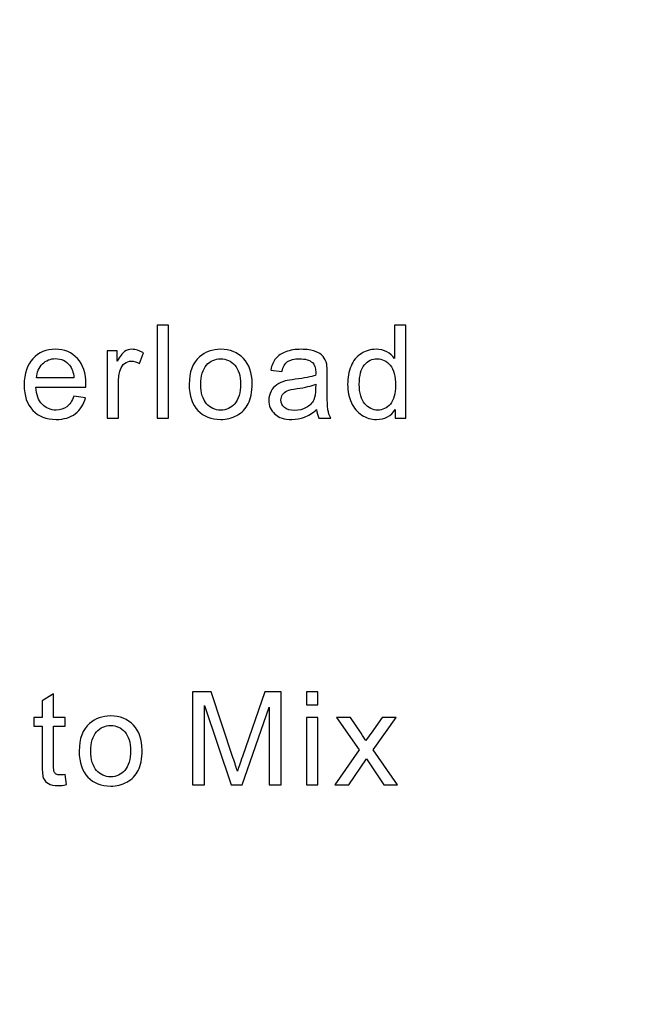
# Model space of a CAD drawing. Units: centimetres. Extents: x -119 to 62, y -44 to 44.
# Drawn here: x -3 to -1, y -19 to -16 of the extents above; entities that cross this region are included whole.
import ezdxf

# ---------------------------------------------------------------- set-up
doc = ezdxf.new("R2010")
doc.units = ezdxf.units.CM
doc.header["$MEASUREMENT"] = 0
doc.layers.add('layer 1', color=7, linetype='Continuous')

msp = doc.modelspace()

# ---------------------------------------------------------------- linework, layer by layer
at = {"layer": 'layer 1', "color": 250, "lineweight": 50}
msp.add_open_spline([(26.45326, -16.31696), (26.43848, -16.27517), (26.41449, -16.23677), (26.38255, -16.20483), (26.38255, -16.20483), (26.32629, -16.14857), (26.24998, -16.11696), (26.17042, -16.11696), (26.17042, -16.11696), (26.17042, -16.11696), (-21.32958, -16.11696), (-21.32958, -16.11696), (-21.32958, -16.11696), (-21.40914, -16.11696), (-21.48545, -16.14857), (-21.54171, -16.20483), (-21.54171, -16.20483), (-21.57365, -16.23677), (-21.59764, -16.27517), (-21.61242, -16.31696), (-21.61242, -16.31696), (-21.62367, -16.34878), (-21.62958, -16.38257), (-21.62958, -16.41696), (-21.62958, -16.41696), (-21.62958, -16.41696), (-21.62958, -20.41696), (-21.62958, -20.41696), (-21.62958, -20.41696), (-21.62958, -20.45135), (-21.62367, -20.48514), (-21.61242, -20.51696), (-21.61242, -20.51696), (-21.61242, -20.51696), (26.45326, -20.51696), (26.45326, -20.51696), (26.45326, -20.51696), (26.46451, -20.48514), (26.47042, -20.45135), (26.47042, -20.41696), (26.47042, -20.41696), (26.47042, -20.41696), (26.47042, -16.41696), (26.47042, -16.41696), (26.47042, -16.41696), (26.47042, -16.38257), (26.46451, -16.34878), (26.45326, -16.31696)], degree=3, knots=[0, 0, 0, 0, 0.0769231, 0.0769231, 0.0769231, 0.0769231, 0.1538462, 0.1538462, 0.1538462, 0.1538462, 0.2307692, 0.2307692, 0.2307692, 0.2307692, 0.3076923, 0.3076923, 0.3076923, 0.3076923, 0.3846154, 0.3846154, 0.3846154, 0.3846154, 0.4615385, 0.4615385, 0.4615385, 0.4615385, 0.5384615, 0.5384615, 0.5384615, 0.5384615, 0.6153846, 0.6153846, 0.6153846, 0.6153846, 0.6923077, 0.6923077, 0.6923077, 0.6923077, 0.7692308, 0.7692308, 0.7692308, 0.7692308, 0.8461538, 0.8461538, 0.8461538, 0.8461538, 1, 1, 1, 1], dxfattribs=at)
at = {"layer": 'layer 1', "color": 250}
for points, knots in [([(-2.54874, -17.29623), (-2.54874, -17.29623), (-2.54874, -17.09416), (-2.54874, -17.09416), (-2.54874, -17.09416), (-2.54874, -17.09416), (-2.5239, -17.09416), (-2.5239, -17.09416), (-2.5239, -17.09416), (-2.5239, -17.09416), (-2.5239, -17.29623), (-2.5239, -17.29623), (-2.5239, -17.29623), (-2.5239, -17.29623), (-2.54874, -17.29623), (-2.54874, -17.29623)], [0, 0, 0, 0, 0.2, 0.2, 0.2, 0.2, 0.4, 0.4, 0.4, 0.4, 0.6, 0.6, 0.6, 0.6, 1, 1, 1, 1]), ([(-2.02997, -17.29623), (-2.02997, -17.29623), (-2.02997, -17.27765), (-2.02997, -17.27765), (-2.02997, -17.27765), (-2.03924, -17.29209), (-2.05288, -17.29933), (-2.07089, -17.29933), (-2.07089, -17.29933), (-2.08256, -17.29933), (-2.09328, -17.29614), (-2.10302, -17.28969), (-2.10302, -17.28969), (-2.1128, -17.28329), (-2.12037, -17.27431), (-2.12578, -17.26283), (-2.12578, -17.26283), (-2.13115, -17.25131), (-2.13383, -17.23809), (-2.13383, -17.22314), (-2.13383, -17.22314), (-2.13383, -17.20855), (-2.13138, -17.19534), (-2.12654, -17.18344), (-2.12654, -17.18344), (-2.12164, -17.17158), (-2.11435, -17.16246), (-2.10462, -17.15615), (-2.10462, -17.15615), (-2.09493, -17.1498), (-2.08401, -17.14665), (-2.07202, -17.14665), (-2.07202, -17.14665), (-2.06318, -17.14665), (-2.05532, -17.14853), (-2.04846, -17.15225), (-2.04846, -17.15225), (-2.04159, -17.15597), (-2.03599, -17.16086), (-2.03166, -17.16683), (-2.03166, -17.16683), (-2.03166, -17.16683), (-2.03166, -17.09416), (-2.03166, -17.09416), (-2.03166, -17.09416), (-2.03166, -17.09416), (-2.00683, -17.09416), (-2.00683, -17.09416), (-2.00683, -17.09416), (-2.00683, -17.09416), (-2.00683, -17.29623), (-2.00683, -17.29623), (-2.00683, -17.29623), (-2.00683, -17.29623), (-2.02997, -17.29623), (-2.02997, -17.29623)], [0, 0, 0, 0, 0.0666667, 0.0666667, 0.0666667, 0.0666667, 0.1333333, 0.1333333, 0.1333333, 0.1333333, 0.2, 0.2, 0.2, 0.2, 0.2666667, 0.2666667, 0.2666667, 0.2666667, 0.3333333, 0.3333333, 0.3333333, 0.3333333, 0.4, 0.4, 0.4, 0.4, 0.4666667, 0.4666667, 0.4666667, 0.4666667, 0.5333333, 0.5333333, 0.5333333, 0.5333333, 0.6, 0.6, 0.6, 0.6, 0.6666667, 0.6666667, 0.6666667, 0.6666667, 0.7333333, 0.7333333, 0.7333333, 0.7333333, 0.8, 0.8, 0.8, 0.8, 0.8666667, 0.8666667, 0.8666667, 0.8666667, 1, 1, 1, 1]), ([(-2.73057, -17.24882), (-2.73057, -17.24882), (-2.70489, -17.2522), (-2.70489, -17.2522), (-2.70489, -17.2522), (-2.70888, -17.26711), (-2.71636, -17.27873), (-2.72728, -17.28696), (-2.72728, -17.28696), (-2.73819, -17.2952), (-2.75211, -17.29933), (-2.76909, -17.29933), (-2.76909, -17.29933), (-2.79045, -17.29933), (-2.80738, -17.29275), (-2.81989, -17.27958), (-2.81989, -17.27958), (-2.8324, -17.26646), (-2.83866, -17.24797), (-2.83866, -17.22422), (-2.83866, -17.22422), (-2.83866, -17.19966), (-2.83235, -17.18057), (-2.8197, -17.16702), (-2.8197, -17.16702), (-2.80705, -17.15343), (-2.79063, -17.14665), (-2.77045, -17.14665), (-2.77045, -17.14665), (-2.75093, -17.14665), (-2.73499, -17.15329), (-2.72262, -17.1666), (-2.72262, -17.1666), (-2.71025, -17.17991), (-2.70404, -17.19863), (-2.70404, -17.22276), (-2.70404, -17.22276), (-2.70404, -17.22422), (-2.70409, -17.22643), (-2.70418, -17.22934), (-2.70418, -17.22934), (-2.70418, -17.22934), (-2.81326, -17.22934), (-2.81326, -17.22934), (-2.81326, -17.22934), (-2.81232, -17.24538), (-2.8078, -17.25771), (-2.79962, -17.26622), (-2.79962, -17.26622), (-2.79148, -17.27473), (-2.78127, -17.27901), (-2.76909, -17.27901), (-2.76909, -17.27901), (-2.76001, -17.27901), (-2.75225, -17.27662), (-2.74585, -17.27182), (-2.74585, -17.27182), (-2.73941, -17.26702), (-2.73433, -17.25935), (-2.73057, -17.24882)], [0, 0, 0, 0, 0.0625, 0.0625, 0.0625, 0.0625, 0.125, 0.125, 0.125, 0.125, 0.1875, 0.1875, 0.1875, 0.1875, 0.25, 0.25, 0.25, 0.25, 0.3125, 0.3125, 0.3125, 0.3125, 0.375, 0.375, 0.375, 0.375, 0.4375, 0.4375, 0.4375, 0.4375, 0.5, 0.5, 0.5, 0.5, 0.5625, 0.5625, 0.5625, 0.5625, 0.625, 0.625, 0.625, 0.625, 0.6875, 0.6875, 0.6875, 0.6875, 0.75, 0.75, 0.75, 0.75, 0.8125, 0.8125, 0.8125, 0.8125, 0.875, 0.875, 0.875, 0.875, 1, 1, 1, 1]), ([(-2.65812, -17.29623), (-2.65812, -17.29623), (-2.65812, -17.14976), (-2.65812, -17.14976), (-2.65812, -17.14976), (-2.65812, -17.14976), (-2.63582, -17.14976), (-2.63582, -17.14976), (-2.63582, -17.14976), (-2.63582, -17.14976), (-2.63582, -17.17219), (-2.63582, -17.17219), (-2.63582, -17.17219), (-2.63013, -17.1618), (-2.62486, -17.15493), (-2.62002, -17.15164), (-2.62002, -17.15164), (-2.61517, -17.1483), (-2.60986, -17.14665), (-2.60407, -17.14665), (-2.60407, -17.14665), (-2.5957, -17.14665), (-2.58718, -17.14929), (-2.57853, -17.15451), (-2.57853, -17.15451), (-2.57853, -17.15451), (-2.58737, -17.17742), (-2.58737, -17.17742), (-2.58737, -17.17742), (-2.59339, -17.17403), (-2.59941, -17.17234), (-2.60543, -17.17234), (-2.60543, -17.17234), (-2.61084, -17.17234), (-2.61569, -17.17398), (-2.61997, -17.17723), (-2.61997, -17.17723), (-2.62425, -17.18047), (-2.62731, -17.18499), (-2.62914, -17.19077), (-2.62914, -17.19077), (-2.63192, -17.19957), (-2.63328, -17.20921), (-2.63328, -17.2197), (-2.63328, -17.2197), (-2.63328, -17.2197), (-2.63328, -17.29623), (-2.63328, -17.29623), (-2.63328, -17.29623), (-2.63328, -17.29623), (-2.65812, -17.29623), (-2.65812, -17.29623)], [0, 0, 0, 0, 0.0714286, 0.0714286, 0.0714286, 0.0714286, 0.1428571, 0.1428571, 0.1428571, 0.1428571, 0.2142857, 0.2142857, 0.2142857, 0.2142857, 0.2857143, 0.2857143, 0.2857143, 0.2857143, 0.3571429, 0.3571429, 0.3571429, 0.3571429, 0.4285714, 0.4285714, 0.4285714, 0.4285714, 0.5, 0.5, 0.5, 0.5, 0.5714286, 0.5714286, 0.5714286, 0.5714286, 0.6428571, 0.6428571, 0.6428571, 0.6428571, 0.7142857, 0.7142857, 0.7142857, 0.7142857, 0.7857143, 0.7857143, 0.7857143, 0.7857143, 0.8571429, 0.8571429, 0.8571429, 0.8571429, 1, 1, 1, 1]), ([(-2.47911, -17.22299), (-2.47911, -17.19595), (-2.47158, -17.17591), (-2.45648, -17.16288), (-2.45648, -17.16288), (-2.44392, -17.15206), (-2.42854, -17.14665), (-2.41043, -17.14665), (-2.41043, -17.14665), (-2.39035, -17.14665), (-2.37389, -17.15324), (-2.36109, -17.16641), (-2.36109, -17.16641), (-2.34834, -17.17953), (-2.34195, -17.19774), (-2.34195, -17.22092), (-2.34195, -17.22092), (-2.34195, -17.23974), (-2.34477, -17.25451), (-2.35041, -17.26528), (-2.35041, -17.26528), (-2.35606, -17.27605), (-2.36429, -17.28442), (-2.37511, -17.2904), (-2.37511, -17.2904), (-2.38588, -17.29637), (-2.39769, -17.29933), (-2.41043, -17.29933), (-2.41043, -17.29933), (-2.43094, -17.29933), (-2.4475, -17.2928), (-2.46015, -17.27967), (-2.46015, -17.27967), (-2.4728, -17.26655), (-2.47911, -17.24764), (-2.47911, -17.22299)], [0, 0, 0, 0, 0.1, 0.1, 0.1, 0.1, 0.2, 0.2, 0.2, 0.2, 0.3, 0.3, 0.3, 0.3, 0.4, 0.4, 0.4, 0.4, 0.5, 0.5, 0.5, 0.5, 0.6, 0.6, 0.6, 0.6, 0.7, 0.7, 0.7, 0.7, 0.8, 0.8, 0.8, 0.8, 1, 1, 1, 1]), ([(-2.20148, -17.27789), (-2.2107, -17.28574), (-2.21959, -17.29124), (-2.2281, -17.29449), (-2.2281, -17.29449), (-2.23662, -17.29774), (-2.24574, -17.29933), (-2.25553, -17.29933), (-2.25553, -17.29933), (-2.27161, -17.29933), (-2.28398, -17.29543), (-2.29264, -17.28758), (-2.29264, -17.28758), (-2.30129, -17.27977), (-2.30562, -17.26975), (-2.30562, -17.25757), (-2.30562, -17.25757), (-2.30562, -17.25042), (-2.30397, -17.24388), (-2.30073, -17.23795), (-2.30073, -17.23795), (-2.29744, -17.23202), (-2.29316, -17.22732), (-2.28789, -17.22375), (-2.28789, -17.22375), (-2.28257, -17.22017), (-2.27665, -17.21744), (-2.27001, -17.21561), (-2.27001, -17.21561), (-2.26512, -17.21434), (-2.25774, -17.21312), (-2.24791, -17.21189), (-2.24791, -17.21189), (-2.22787, -17.20954), (-2.21305, -17.20667), (-2.2036, -17.20338), (-2.2036, -17.20338), (-2.2035, -17.19999), (-2.20346, -17.19783), (-2.20346, -17.19694), (-2.20346, -17.19694), (-2.20346, -17.18687), (-2.20581, -17.17977), (-2.21051, -17.17563), (-2.21051, -17.17563), (-2.21686, -17.17003), (-2.22632, -17.16726), (-2.23883, -17.16726), (-2.23883, -17.16726), (-2.25054, -17.16726), (-2.25919, -17.16933), (-2.26475, -17.17342), (-2.26475, -17.17342), (-2.27034, -17.17751), (-2.27443, -17.18475), (-2.27712, -17.1952), (-2.27712, -17.1952), (-2.27712, -17.1952), (-2.30139, -17.19181), (-2.30139, -17.19181), (-2.30139, -17.19181), (-2.29918, -17.18141), (-2.29555, -17.17299), (-2.29047, -17.1666), (-2.29047, -17.1666), (-2.28539, -17.1602), (-2.27806, -17.15531), (-2.26846, -17.15183), (-2.26846, -17.15183), (-2.25891, -17.14839), (-2.24776, -17.14665), (-2.23516, -17.14665), (-2.23516, -17.14665), (-2.22265, -17.14665), (-2.21244, -17.14811), (-2.20459, -17.15107), (-2.20459, -17.15107), (-2.19678, -17.15404), (-2.19099, -17.15771), (-2.18732, -17.16218), (-2.18732, -17.16218), (-2.18365, -17.16664), (-2.18107, -17.17229), (-2.17956, -17.17911), (-2.17956, -17.17911), (-2.17876, -17.18334), (-2.17834, -17.19096), (-2.17834, -17.20192), (-2.17834, -17.20192), (-2.17834, -17.20192), (-2.17834, -17.23485), (-2.17834, -17.23485), (-2.17834, -17.23485), (-2.17834, -17.25785), (-2.17782, -17.27238), (-2.17679, -17.27854), (-2.17679, -17.27854), (-2.1758, -17.28471), (-2.17373, -17.29059), (-2.17072, -17.29623), (-2.17072, -17.29623), (-2.17072, -17.29623), (-2.19668, -17.29623), (-2.19668, -17.29623), (-2.19668, -17.29623), (-2.19918, -17.29101), (-2.20078, -17.28489), (-2.20148, -17.27789)], [0, 0, 0, 0, 0.0357143, 0.0357143, 0.0357143, 0.0357143, 0.0714286, 0.0714286, 0.0714286, 0.0714286, 0.1071429, 0.1071429, 0.1071429, 0.1071429, 0.1428571, 0.1428571, 0.1428571, 0.1428571, 0.1785714, 0.1785714, 0.1785714, 0.1785714, 0.2142857, 0.2142857, 0.2142857, 0.2142857, 0.25, 0.25, 0.25, 0.25, 0.2857143, 0.2857143, 0.2857143, 0.2857143, 0.3214286, 0.3214286, 0.3214286, 0.3214286, 0.3571429, 0.3571429, 0.3571429, 0.3571429, 0.3928571, 0.3928571, 0.3928571, 0.3928571, 0.4285714, 0.4285714, 0.4285714, 0.4285714, 0.4642857, 0.4642857, 0.4642857, 0.4642857, 0.5, 0.5, 0.5, 0.5, 0.5357143, 0.5357143, 0.5357143, 0.5357143, 0.5714286, 0.5714286, 0.5714286, 0.5714286, 0.6071429, 0.6071429, 0.6071429, 0.6071429, 0.6428571, 0.6428571, 0.6428571, 0.6428571, 0.6785714, 0.6785714, 0.6785714, 0.6785714, 0.7142857, 0.7142857, 0.7142857, 0.7142857, 0.75, 0.75, 0.75, 0.75, 0.7857143, 0.7857143, 0.7857143, 0.7857143, 0.8214286, 0.8214286, 0.8214286, 0.8214286, 0.8571429, 0.8571429, 0.8571429, 0.8571429, 0.8928571, 0.8928571, 0.8928571, 0.8928571, 0.9285714, 0.9285714, 0.9285714, 0.9285714, 1, 1, 1, 1]), ([(-2.81185, -17.20902), (-2.81185, -17.20902), (-2.73029, -17.20902), (-2.73029, -17.20902), (-2.73029, -17.20902), (-2.73137, -17.1967), (-2.73452, -17.18748), (-2.73965, -17.18132), (-2.73965, -17.18132), (-2.7475, -17.17177), (-2.75775, -17.16697), (-2.77031, -17.16697), (-2.77031, -17.16697), (-2.7817, -17.16697), (-2.79124, -17.17078), (-2.79901, -17.1784), (-2.79901, -17.1784), (-2.80672, -17.18602), (-2.811, -17.19623), (-2.81185, -17.20902)], [0, 0, 0, 0, 0.1666667, 0.1666667, 0.1666667, 0.1666667, 0.3333333, 0.3333333, 0.3333333, 0.3333333, 0.5, 0.5, 0.5, 0.5, 0.6666667, 0.6666667, 0.6666667, 0.6666667, 1, 1, 1, 1]), ([(-2.45371, -17.22304), (-2.45371, -17.24176), (-2.44961, -17.25578), (-2.44143, -17.26504), (-2.44143, -17.26504), (-2.4332, -17.27436), (-2.4229, -17.27901), (-2.41043, -17.27901), (-2.41043, -17.27901), (-2.39811, -17.27901), (-2.38786, -17.27436), (-2.37962, -17.265), (-2.37962, -17.265), (-2.37144, -17.25564), (-2.36735, -17.24139), (-2.36735, -17.22224), (-2.36735, -17.22224), (-2.36735, -17.20418), (-2.37149, -17.19049), (-2.37972, -17.18123), (-2.37972, -17.18123), (-2.38795, -17.17191), (-2.3982, -17.16726), (-2.41043, -17.16726), (-2.41043, -17.16726), (-2.4229, -17.16726), (-2.4332, -17.17187), (-2.44143, -17.18113), (-2.44143, -17.18113), (-2.44961, -17.1904), (-2.45371, -17.20437), (-2.45371, -17.22304)], [0, 0, 0, 0, 0.1111111, 0.1111111, 0.1111111, 0.1111111, 0.2222222, 0.2222222, 0.2222222, 0.2222222, 0.3333333, 0.3333333, 0.3333333, 0.3333333, 0.4444444, 0.4444444, 0.4444444, 0.4444444, 0.5555556, 0.5555556, 0.5555556, 0.5555556, 0.6666667, 0.6666667, 0.6666667, 0.6666667, 0.7777778, 0.7777778, 0.7777778, 0.7777778, 1, 1, 1, 1]), ([(-2.10843, -17.22318), (-2.10843, -17.2419), (-2.10448, -17.25587), (-2.09653, -17.26514), (-2.09653, -17.26514), (-2.08862, -17.2744), (-2.07926, -17.27901), (-2.06849, -17.27901), (-2.06849, -17.27901), (-2.05763, -17.27901), (-2.04841, -17.27459), (-2.04079, -17.26575), (-2.04079, -17.26575), (-2.03322, -17.25691), (-2.02941, -17.24341), (-2.02941, -17.22525), (-2.02941, -17.22525), (-2.02941, -17.20531), (-2.03326, -17.19063), (-2.04102, -17.18127), (-2.04102, -17.18127), (-2.04874, -17.17191), (-2.05829, -17.16726), (-2.06962, -17.16726), (-2.06962, -17.16726), (-2.08068, -17.16726), (-2.08989, -17.17172), (-2.09733, -17.18071), (-2.09733, -17.18071), (-2.10471, -17.18969), (-2.10843, -17.20385), (-2.10843, -17.22318)], [0, 0, 0, 0, 0.1111111, 0.1111111, 0.1111111, 0.1111111, 0.2222222, 0.2222222, 0.2222222, 0.2222222, 0.3333333, 0.3333333, 0.3333333, 0.3333333, 0.4444444, 0.4444444, 0.4444444, 0.4444444, 0.5555556, 0.5555556, 0.5555556, 0.5555556, 0.6666667, 0.6666667, 0.6666667, 0.6666667, 0.7777778, 0.7777778, 0.7777778, 0.7777778, 1, 1, 1, 1]), ([(-2.20346, -17.22285), (-2.21249, -17.22652), (-2.22603, -17.22963), (-2.2441, -17.23217), (-2.2441, -17.23217), (-2.25435, -17.23362), (-2.26159, -17.23527), (-2.26583, -17.2371), (-2.26583, -17.2371), (-2.27006, -17.23894), (-2.27331, -17.24162), (-2.27561, -17.2451), (-2.27561, -17.2451), (-2.27792, -17.24863), (-2.27909, -17.25253), (-2.27909, -17.25686), (-2.27909, -17.25686), (-2.27909, -17.2634), (-2.2766, -17.2689), (-2.27157, -17.27328), (-2.27157, -17.27328), (-2.26653, -17.27765), (-2.25919, -17.27986), (-2.24955, -17.27986), (-2.24955, -17.27986), (-2.24, -17.27986), (-2.23149, -17.27779), (-2.22401, -17.27361), (-2.22401, -17.27361), (-2.21658, -17.26947), (-2.21108, -17.26377), (-2.2076, -17.25658), (-2.2076, -17.25658), (-2.20491, -17.25098), (-2.2036, -17.24275), (-2.2036, -17.23188), (-2.2036, -17.23188), (-2.2036, -17.23188), (-2.20346, -17.22285), (-2.20346, -17.22285)], [0, 0, 0, 0, 0.0909091, 0.0909091, 0.0909091, 0.0909091, 0.1818182, 0.1818182, 0.1818182, 0.1818182, 0.2727273, 0.2727273, 0.2727273, 0.2727273, 0.3636364, 0.3636364, 0.3636364, 0.3636364, 0.4545455, 0.4545455, 0.4545455, 0.4545455, 0.5454545, 0.5454545, 0.5454545, 0.5454545, 0.6363636, 0.6363636, 0.6363636, 0.6363636, 0.7272727, 0.7272727, 0.7272727, 0.7272727, 0.8181818, 0.8181818, 0.8181818, 0.8181818, 1, 1, 1, 1]), ([(-2.74967, -18.07253), (-2.74967, -18.07253), (-2.74628, -18.09444), (-2.74628, -18.09444), (-2.74628, -18.09444), (-2.75324, -18.0959), (-2.7595, -18.09666), (-2.76496, -18.09666), (-2.76496, -18.09666), (-2.77394, -18.09666), (-2.7809, -18.09524), (-2.78589, -18.09238), (-2.78589, -18.09238), (-2.79083, -18.08951), (-2.79431, -18.08579), (-2.79633, -18.08113), (-2.79633, -18.08113), (-2.79835, -18.07648), (-2.79934, -18.06669), (-2.79934, -18.05178), (-2.79934, -18.05178), (-2.79934, -18.05178), (-2.79934, -17.9674), (-2.79934, -17.9674), (-2.79934, -17.9674), (-2.79934, -17.9674), (-2.81768, -17.9674), (-2.81768, -17.9674), (-2.81768, -17.9674), (-2.81768, -17.9674), (-2.81768, -17.94821), (-2.81768, -17.94821), (-2.81768, -17.94821), (-2.81768, -17.94821), (-2.79934, -17.94821), (-2.79934, -17.94821), (-2.79934, -17.94821), (-2.79934, -17.94821), (-2.79934, -17.91199), (-2.79934, -17.91199), (-2.79934, -17.91199), (-2.79934, -17.91199), (-2.7745, -17.89708), (-2.7745, -17.89708), (-2.7745, -17.89708), (-2.7745, -17.89708), (-2.7745, -17.94821), (-2.7745, -17.94821), (-2.7745, -17.94821), (-2.7745, -17.94821), (-2.74967, -17.94821), (-2.74967, -17.94821), (-2.74967, -17.94821), (-2.74967, -17.94821), (-2.74967, -17.9674), (-2.74967, -17.9674), (-2.74967, -17.9674), (-2.74967, -17.9674), (-2.7745, -17.9674), (-2.7745, -17.9674), (-2.7745, -17.9674), (-2.7745, -17.9674), (-2.7745, -18.05319), (-2.7745, -18.05319), (-2.7745, -18.05319), (-2.7745, -18.0603), (-2.77408, -18.06486), (-2.77319, -18.06688), (-2.77319, -18.06688), (-2.77234, -18.0689), (-2.77093, -18.0705), (-2.76895, -18.07173), (-2.76895, -18.07173), (-2.76698, -18.0729), (-2.76416, -18.07351), (-2.76049, -18.07351), (-2.76049, -18.07351), (-2.75776, -18.07351), (-2.75414, -18.07318), (-2.74967, -18.07253)], [0, 0, 0, 0, 0.047619, 0.047619, 0.047619, 0.047619, 0.0952381, 0.0952381, 0.0952381, 0.0952381, 0.1428571, 0.1428571, 0.1428571, 0.1428571, 0.1904762, 0.1904762, 0.1904762, 0.1904762, 0.2380952, 0.2380952, 0.2380952, 0.2380952, 0.2857143, 0.2857143, 0.2857143, 0.2857143, 0.3333333, 0.3333333, 0.3333333, 0.3333333, 0.3809524, 0.3809524, 0.3809524, 0.3809524, 0.4285714, 0.4285714, 0.4285714, 0.4285714, 0.4761905, 0.4761905, 0.4761905, 0.4761905, 0.5238095, 0.5238095, 0.5238095, 0.5238095, 0.5714286, 0.5714286, 0.5714286, 0.5714286, 0.6190476, 0.6190476, 0.6190476, 0.6190476, 0.6666667, 0.6666667, 0.6666667, 0.6666667, 0.7142857, 0.7142857, 0.7142857, 0.7142857, 0.7619048, 0.7619048, 0.7619048, 0.7619048, 0.8095238, 0.8095238, 0.8095238, 0.8095238, 0.8571429, 0.8571429, 0.8571429, 0.8571429, 0.9047619, 0.9047619, 0.9047619, 0.9047619, 1, 1, 1, 1]), ([(-2.47157, -18.09468), (-2.47157, -18.09468), (-2.47157, -17.89261), (-2.47157, -17.89261), (-2.47157, -17.89261), (-2.47157, -17.89261), (-2.4315, -17.89261), (-2.4315, -17.89261), (-2.4315, -17.89261), (-2.4315, -17.89261), (-2.38371, -18.03565), (-2.38371, -18.03565), (-2.38371, -18.03565), (-2.37929, -18.04896), (-2.37609, -18.05893), (-2.37407, -18.06556), (-2.37407, -18.06556), (-2.37176, -18.05823), (-2.36814, -18.04741), (-2.36325, -18.03316), (-2.36325, -18.03316), (-2.36325, -18.03316), (-2.31461, -17.89261), (-2.31461, -17.89261), (-2.31461, -17.89261), (-2.31461, -17.89261), (-2.27882, -17.89261), (-2.27882, -17.89261), (-2.27882, -17.89261), (-2.27882, -17.89261), (-2.27882, -18.09468), (-2.27882, -18.09468), (-2.27882, -18.09468), (-2.27882, -18.09468), (-2.3045, -18.09468), (-2.3045, -18.09468), (-2.3045, -18.09468), (-2.3045, -18.09468), (-2.3045, -17.92563), (-2.3045, -17.92563), (-2.3045, -17.92563), (-2.3045, -17.92563), (-2.36348, -18.09468), (-2.36348, -18.09468), (-2.36348, -18.09468), (-2.36348, -18.09468), (-2.38757, -18.09468), (-2.38757, -18.09468), (-2.38757, -18.09468), (-2.38757, -18.09468), (-2.44589, -17.92253), (-2.44589, -17.92253), (-2.44589, -17.92253), (-2.44589, -17.92253), (-2.44589, -18.09468), (-2.44589, -18.09468), (-2.44589, -18.09468), (-2.44589, -18.09468), (-2.47157, -18.09468), (-2.47157, -18.09468)], [0, 0, 0, 0, 0.0625, 0.0625, 0.0625, 0.0625, 0.125, 0.125, 0.125, 0.125, 0.1875, 0.1875, 0.1875, 0.1875, 0.25, 0.25, 0.25, 0.25, 0.3125, 0.3125, 0.3125, 0.3125, 0.375, 0.375, 0.375, 0.375, 0.4375, 0.4375, 0.4375, 0.4375, 0.5, 0.5, 0.5, 0.5, 0.5625, 0.5625, 0.5625, 0.5625, 0.625, 0.625, 0.625, 0.625, 0.6875, 0.6875, 0.6875, 0.6875, 0.75, 0.75, 0.75, 0.75, 0.8125, 0.8125, 0.8125, 0.8125, 0.875, 0.875, 0.875, 0.875, 1, 1, 1, 1]), ([(-2.22334, -17.92083), (-2.22334, -17.92083), (-2.22334, -17.89261), (-2.22334, -17.89261), (-2.22334, -17.89261), (-2.22334, -17.89261), (-2.19851, -17.89261), (-2.19851, -17.89261), (-2.19851, -17.89261), (-2.19851, -17.89261), (-2.19851, -17.92083), (-2.19851, -17.92083), (-2.19851, -17.92083), (-2.19851, -17.92083), (-2.22334, -17.92083), (-2.22334, -17.92083)], [0, 0, 0, 0, 0.2, 0.2, 0.2, 0.2, 0.4, 0.4, 0.4, 0.4, 0.6, 0.6, 0.6, 0.6, 1, 1, 1, 1]), ([(-2.7188, -18.02144), (-2.7188, -17.9944), (-2.71127, -17.97436), (-2.69617, -17.96133), (-2.69617, -17.96133), (-2.68361, -17.95051), (-2.66823, -17.9451), (-2.65012, -17.9451), (-2.65012, -17.9451), (-2.63004, -17.9451), (-2.61358, -17.95169), (-2.60078, -17.96486), (-2.60078, -17.96486), (-2.58803, -17.97798), (-2.58164, -17.99619), (-2.58164, -18.01937), (-2.58164, -18.01937), (-2.58164, -18.03819), (-2.58446, -18.05296), (-2.5901, -18.06373), (-2.5901, -18.06373), (-2.59575, -18.0745), (-2.60398, -18.08287), (-2.6148, -18.08885), (-2.6148, -18.08885), (-2.62557, -18.09482), (-2.63738, -18.09778), (-2.65012, -18.09778), (-2.65012, -18.09778), (-2.67063, -18.09778), (-2.68719, -18.09125), (-2.69984, -18.07812), (-2.69984, -18.07812), (-2.71249, -18.065), (-2.7188, -18.04609), (-2.7188, -18.02144)], [0, 0, 0, 0, 0.1, 0.1, 0.1, 0.1, 0.2, 0.2, 0.2, 0.2, 0.3, 0.3, 0.3, 0.3, 0.4, 0.4, 0.4, 0.4, 0.5, 0.5, 0.5, 0.5, 0.6, 0.6, 0.6, 0.6, 0.7, 0.7, 0.7, 0.7, 0.8, 0.8, 0.8, 0.8, 1, 1, 1, 1]), ([(-2.6934, -18.02149), (-2.6934, -18.04021), (-2.6893, -18.05423), (-2.68112, -18.06349), (-2.68112, -18.06349), (-2.67289, -18.07281), (-2.66259, -18.07746), (-2.65012, -18.07746), (-2.65012, -18.07746), (-2.6378, -18.07746), (-2.62755, -18.07281), (-2.61931, -18.06345), (-2.61931, -18.06345), (-2.61113, -18.05409), (-2.60704, -18.03984), (-2.60704, -18.02069), (-2.60704, -18.02069), (-2.60704, -18.00263), (-2.61118, -17.98894), (-2.61941, -17.97968), (-2.61941, -17.97968), (-2.62764, -17.97036), (-2.63789, -17.96571), (-2.65012, -17.96571), (-2.65012, -17.96571), (-2.66259, -17.96571), (-2.67289, -17.97032), (-2.68112, -17.97958), (-2.68112, -17.97958), (-2.6893, -17.98885), (-2.6934, -18.00282), (-2.6934, -18.02149)], [0, 0, 0, 0, 0.1111111, 0.1111111, 0.1111111, 0.1111111, 0.2222222, 0.2222222, 0.2222222, 0.2222222, 0.3333333, 0.3333333, 0.3333333, 0.3333333, 0.4444444, 0.4444444, 0.4444444, 0.4444444, 0.5555556, 0.5555556, 0.5555556, 0.5555556, 0.6666667, 0.6666667, 0.6666667, 0.6666667, 0.7777778, 0.7777778, 0.7777778, 0.7777778, 1, 1, 1, 1]), ([(-2.22334, -18.09468), (-2.22334, -18.09468), (-2.22334, -17.94821), (-2.22334, -17.94821), (-2.22334, -17.94821), (-2.22334, -17.94821), (-2.19851, -17.94821), (-2.19851, -17.94821), (-2.19851, -17.94821), (-2.19851, -17.94821), (-2.19851, -18.09468), (-2.19851, -18.09468), (-2.19851, -18.09468), (-2.19851, -18.09468), (-2.22334, -18.09468), (-2.22334, -18.09468)], [0, 0, 0, 0, 0.2, 0.2, 0.2, 0.2, 0.4, 0.4, 0.4, 0.4, 0.6, 0.6, 0.6, 0.6, 1, 1, 1, 1]), ([(-2.1619, -18.09468), (-2.1619, -18.09468), (-2.10842, -18.01881), (-2.10842, -18.01881), (-2.10842, -18.01881), (-2.10842, -18.01881), (-2.15795, -17.94821), (-2.15795, -17.94821), (-2.15795, -17.94821), (-2.15795, -17.94821), (-2.12742, -17.94821), (-2.12742, -17.94821), (-2.12742, -17.94821), (-2.12742, -17.94821), (-2.10428, -17.98278), (-2.10428, -17.98278), (-2.10428, -17.98278), (-2.1, -17.98927), (-2.09661, -17.99454), (-2.09421, -17.99868), (-2.09421, -17.99868), (-2.09002, -17.9928), (-2.08631, -17.98748), (-2.08297, -17.98273), (-2.08297, -17.98273), (-2.08297, -17.98273), (-2.0586, -17.94821), (-2.0586, -17.94821), (-2.0586, -17.94821), (-2.0586, -17.94821), (-2.02827, -17.94821), (-2.02827, -17.94821), (-2.02827, -17.94821), (-2.02827, -17.94821), (-2.07808, -18.01881), (-2.07808, -18.01881), (-2.07808, -18.01881), (-2.07808, -18.01881), (-2.02502, -18.09468), (-2.02502, -18.09468), (-2.02502, -18.09468), (-2.02502, -18.09468), (-2.05522, -18.09468), (-2.05522, -18.09468), (-2.05522, -18.09468), (-2.05522, -18.09468), (-2.08551, -18.04952), (-2.08551, -18.04952), (-2.08551, -18.04952), (-2.08551, -18.04952), (-2.09242, -18.03866), (-2.09242, -18.03866), (-2.09242, -18.03866), (-2.09242, -18.03866), (-2.13156, -18.09468), (-2.13156, -18.09468), (-2.13156, -18.09468), (-2.13156, -18.09468), (-2.1619, -18.09468), (-2.1619, -18.09468)], [0, 0, 0, 0, 0.0625, 0.0625, 0.0625, 0.0625, 0.125, 0.125, 0.125, 0.125, 0.1875, 0.1875, 0.1875, 0.1875, 0.25, 0.25, 0.25, 0.25, 0.3125, 0.3125, 0.3125, 0.3125, 0.375, 0.375, 0.375, 0.375, 0.4375, 0.4375, 0.4375, 0.4375, 0.5, 0.5, 0.5, 0.5, 0.5625, 0.5625, 0.5625, 0.5625, 0.625, 0.625, 0.625, 0.625, 0.6875, 0.6875, 0.6875, 0.6875, 0.75, 0.75, 0.75, 0.75, 0.8125, 0.8125, 0.8125, 0.8125, 0.875, 0.875, 0.875, 0.875, 1, 1, 1, 1])]:
    msp.add_open_spline(points, degree=3, knots=knots, dxfattribs=at)

doc.saveas('drawing.dxf')
